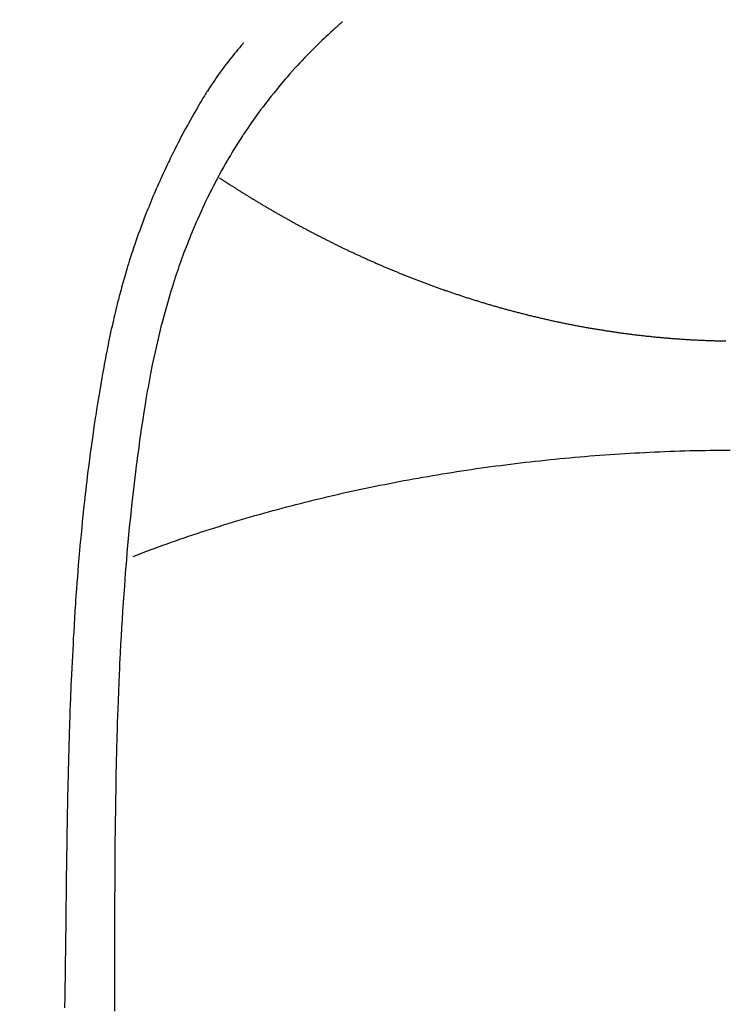
# Model space of a CAD drawing. Extents: x 28111 to 54233, y 210 to 8610.
# Drawn here: x 43173 to 43187, y 7262 to 7281 of the extents above; entities that cross this region are included whole.
import ezdxf

# ---------------------------------------------------------------- set-up
doc = ezdxf.new("R2010")
doc.units = 0
doc.header["$LTSCALE"] = 50
doc.header["$MEASUREMENT"] = 0
doc.layers.get('0').update_dxf_attribs({"linetype": 'CONTINUOUS'})
doc.layers.add('150-機器', color=8, linetype='CONTINUOUS')
doc.layers.add('160-文字', color=254, linetype='CONTINUOUS')
doc.styles.add('KH001', font='txt')
doc.dimstyles.new('KH1xx030', dxfattribs={"dimscale": 30, "dimtxt": 2, "dimasz": 0.6, "dimexe": 0.3, "dimexo": 1.2, "dimgap": 0.5, "dimtad": 3, "dimdec": 1, "dimdsep": 46, "dimlunit": 6, "dimtxsty": 'KH001', "dimblk": 'DOT', "dimcen": 1, "dimdle": 1, "dimclrd": 256, "dimclre": 256, "dimclrt": 256, "dimadec": 0, "dimazin": 0, "dimtfac": 1, "dimtdec": 1, "dimtix": 1, "dimtmove": 2, "dimatfit": 3, "dimldrblk": 'CLOSEDBLANK', "dimfxl": 1, "dimtolj": 1, "dimtzin": 0, "dimlwd": -1, "dimlwe": -1, "dimarcsym": 0})

# ---------------------------------------------------------------- blocks, each defined once
blk = doc.blocks.new('_ClosedBlank')
at = {"color": 0, "linetype": 'ByBlock', "lineweight": -2}
for p, q in [((-1, 0.1667), (0, 0)), ((-1, 0.1667), (-1, -0.1667)), ((0, 0), (-1, -0.1667))]:
    blk.add_line(p, q, dxfattribs=at)
blk = doc.blocks.new('_Dot')
at = {"color": 0, "linetype": 'ByBlock', "lineweight": -2}
blk.add_line((-0.5, 0), (-1, 0), dxfattribs=at)
at = {"color": 0, "linetype": 'ByBlock', "const_width": 0.5}
blk.add_lwpolyline([(-0.25, 0, 1), (0.25, 0, 1)], format="xyb", close=True, dxfattribs=at)

msp = doc.modelspace()

# ---------------------------------------------------------------- linework, layer by layer
at = {"layer": '150-機器', "color": 13, "linetype": 'Continuous'}
for points in [[(43179.715, 7280.648), (43179.699, 7280.634), (43179.684, 7280.62), (43179.669, 7280.607), (43179.653, 7280.593), (43179.633, 7280.575), (43179.613, 7280.558), (43179.593, 7280.54), (43179.573, 7280.522), (43179.528, 7280.481), (43179.483, 7280.44), (43179.438, 7280.398), (43179.394, 7280.357), (43179.36, 7280.324), (43179.326, 7280.292), (43179.292, 7280.26), (43179.258, 7280.227), (43179.2, 7280.17), (43179.143, 7280.113), (43179.086, 7280.055), (43179.03, 7279.998), (43178.984, 7279.951), (43178.939, 7279.903), (43178.895, 7279.856), (43178.85, 7279.808), (43178.799, 7279.752), (43178.748, 7279.696), (43178.698, 7279.64), (43178.648, 7279.583), (43178.612, 7279.541), (43178.576, 7279.499), (43178.54, 7279.456), (43178.505, 7279.414), (43178.448, 7279.345), (43178.392, 7279.276), (43178.336, 7279.206), (43178.281, 7279.136), (43178.233, 7279.074), (43178.186, 7279.012), (43178.139, 7278.949), (43178.093, 7278.886), (43178.06, 7278.841), (43178.028, 7278.796), (43177.996, 7278.751), (43177.964, 7278.705), (43177.927, 7278.652), (43177.89, 7278.598), (43177.854, 7278.545), (43177.818, 7278.492), (43177.811, 7278.481), (43177.803, 7278.47), (43177.796, 7278.459), (43177.789, 7278.449), (43177.743, 7278.379), (43177.699, 7278.309), (43177.655, 7278.238), (43177.611, 7278.167), (43177.583, 7278.121), (43177.556, 7278.075), (43177.528, 7278.028), (43177.501, 7277.982), (43177.462, 7277.915), (43177.424, 7277.848), (43177.386, 7277.781), (43177.349, 7277.714), (43177.335, 7277.686), (43177.32, 7277.659), (43177.306, 7277.632), (43177.291, 7277.605), (43177.26, 7277.545), (43177.228, 7277.485), (43177.197, 7277.425), (43177.167, 7277.365), (43177.139, 7277.309), (43177.112, 7277.253), (43177.085, 7277.196), (43177.058, 7277.14), (43177.024, 7277.068), (43176.991, 7276.996), (43176.958, 7276.924), (43176.926, 7276.852), (43176.899, 7276.79), (43176.872, 7276.727), (43176.846, 7276.664), (43176.82, 7276.602), (43176.796, 7276.544), (43176.773, 7276.487), (43176.75, 7276.43), (43176.727, 7276.372), (43176.705, 7276.315), (43176.683, 7276.259), (43176.662, 7276.202), (43176.641, 7276.145), (43176.622, 7276.092), (43176.603, 7276.04), (43176.585, 7275.987), (43176.566, 7275.934), (43176.548, 7275.882), (43176.53, 7275.83), (43176.513, 7275.777), (43176.495, 7275.725), (43176.474, 7275.659), (43176.453, 7275.593), (43176.432, 7275.528), (43176.412, 7275.462), (43176.377, 7275.346), (43176.343, 7275.23), (43176.31, 7275.114), (43176.278, 7274.998), (43176.248, 7274.884), (43176.218, 7274.77), (43176.19, 7274.656), (43176.162, 7274.541), (43176.124, 7274.374), (43176.087, 7274.207), (43176.052, 7274.04), (43176.019, 7273.872), (43175.997, 7273.758), (43175.976, 7273.644), (43175.956, 7273.53), (43175.936, 7273.416), (43175.912, 7273.273), (43175.89, 7273.13), (43175.868, 7272.987), (43175.846, 7272.844), (43175.827, 7272.712), (43175.808, 7272.581), (43175.79, 7272.45), (43175.772, 7272.319), (43175.763, 7272.246), (43175.754, 7272.174), (43175.744, 7272.101), (43175.735, 7272.029), (43175.716, 7271.867), (43175.696, 7271.705), (43175.677, 7271.543), (43175.659, 7271.381), (43175.644, 7271.245), (43175.629, 7271.108), (43175.615, 7270.971), (43175.602, 7270.834), (43175.589, 7270.695), (43175.576, 7270.557), (43175.564, 7270.418), (43175.552, 7270.279), (43175.542, 7270.155), (43175.532, 7270.031), (43175.522, 7269.906), (43175.513, 7269.782), (43175.501, 7269.62), (43175.49, 7269.459), (43175.479, 7269.297), (43175.468, 7269.135), (43175.458, 7268.974), (43175.449, 7268.812), (43175.441, 7268.65), (43175.432, 7268.488), (43175.427, 7268.386), (43175.422, 7268.285), (43175.417, 7268.183), (43175.412, 7268.081), (43175.405, 7267.913), (43175.398, 7267.745), (43175.392, 7267.577), (43175.386, 7267.409), (43175.382, 7267.277), (43175.377, 7267.145), (43175.373, 7267.012), (43175.369, 7266.88), (43175.363, 7266.624), (43175.357, 7266.368), (43175.351, 7266.111), (43175.346, 7265.855), (43175.343, 7265.651), (43175.34, 7265.447), (43175.337, 7265.242), (43175.334, 7265.038), (43175.333, 7264.887), (43175.332, 7264.735), (43175.33, 7264.583), (43175.33, 7264.432), (43175.328, 7264.212), (43175.327, 7263.992), (43175.326, 7263.773), (43175.326, 7263.553), (43175.325, 7263.434), (43175.324, 7263.315), (43175.324, 7263.196), (43175.324, 7263.076), (43175.323, 7262.978), (43175.323, 7262.88), (43175.324, 7262.782), (43175.324, 7262.683), (43175.323, 7262.554), (43175.323, 7262.425), (43175.323, 7262.296), (43175.323, 7262.167), (43175.322, 7261.975), (43175.321, 7261.783), (43175.321, 7261.592)], [(43177.812, 7280.243), (43177.801, 7280.23), (43177.789, 7280.218), (43177.778, 7280.205), (43177.767, 7280.192), (43177.749, 7280.171), (43177.73, 7280.149), (43177.712, 7280.127), (43177.694, 7280.105), (43177.68, 7280.088), (43177.666, 7280.071), (43177.652, 7280.054), (43177.637, 7280.036), (43177.604, 7279.995), (43177.571, 7279.954), (43177.538, 7279.912), (43177.505, 7279.87), (43177.469, 7279.823), (43177.433, 7279.776), (43177.397, 7279.728), (43177.362, 7279.68), (43177.298, 7279.59), (43177.235, 7279.498), (43177.173, 7279.406), (43177.113, 7279.312), (43177.098, 7279.29), (43177.084, 7279.268), (43177.07, 7279.245), (43177.056, 7279.223), (43177.027, 7279.175), (43176.998, 7279.127), (43176.97, 7279.079), (43176.942, 7279.031), (43176.901, 7278.96), (43176.86, 7278.889), (43176.82, 7278.817), (43176.78, 7278.746), (43176.734, 7278.662), (43176.688, 7278.578), (43176.643, 7278.494), (43176.598, 7278.41), (43176.573, 7278.362), (43176.548, 7278.314), (43176.524, 7278.266), (43176.499, 7278.218), (43176.478, 7278.176), (43176.457, 7278.135), (43176.436, 7278.093), (43176.416, 7278.051), (43176.398, 7278.015), (43176.38, 7277.979), (43176.363, 7277.942), (43176.346, 7277.906), (43176.318, 7277.847), (43176.291, 7277.787), (43176.264, 7277.728), (43176.236, 7277.669), (43176.231, 7277.658), (43176.226, 7277.647), (43176.221, 7277.637), (43176.216, 7277.626), (43176.194, 7277.577), (43176.172, 7277.528), (43176.151, 7277.479), (43176.129, 7277.43), (43176.108, 7277.381), (43176.087, 7277.331), (43176.065, 7277.282), (43176.045, 7277.232), (43176.024, 7277.181), (43176.003, 7277.13), (43175.982, 7277.079), (43175.962, 7277.027), (43175.93, 7276.947), (43175.898, 7276.866), (43175.867, 7276.785), (43175.836, 7276.703), (43175.809, 7276.629), (43175.782, 7276.555), (43175.755, 7276.481), (43175.729, 7276.406), (43175.714, 7276.361), (43175.699, 7276.316), (43175.684, 7276.271), (43175.669, 7276.226), (43175.653, 7276.178), (43175.637, 7276.13), (43175.622, 7276.082), (43175.607, 7276.034), (43175.591, 7275.984), (43175.576, 7275.934), (43175.562, 7275.885), (43175.547, 7275.835), (43175.528, 7275.769), (43175.509, 7275.704), (43175.49, 7275.639), (43175.472, 7275.573), (43175.46, 7275.53), (43175.449, 7275.487), (43175.437, 7275.443), (43175.425, 7275.4), (43175.416, 7275.367), (43175.408, 7275.333), (43175.399, 7275.3), (43175.39, 7275.267), (43175.376, 7275.211), (43175.362, 7275.154), (43175.348, 7275.097), (43175.334, 7275.041), (43175.323, 7274.993), (43175.312, 7274.945), (43175.301, 7274.897), (43175.29, 7274.849), (43175.276, 7274.786), (43175.262, 7274.724), (43175.248, 7274.661), (43175.235, 7274.598), (43175.223, 7274.541), (43175.211, 7274.484), (43175.199, 7274.427), (43175.188, 7274.369), (43175.18, 7274.331), (43175.173, 7274.293), (43175.165, 7274.255), (43175.158, 7274.217), (43175.147, 7274.16), (43175.137, 7274.102), (43175.126, 7274.045), (43175.116, 7273.987), (43175.095, 7273.868), (43175.074, 7273.748), (43175.053, 7273.628), (43175.032, 7273.508), (43175.02, 7273.436), (43175.009, 7273.364), (43174.997, 7273.292), (43174.985, 7273.221), (43174.977, 7273.17), (43174.969, 7273.119), (43174.961, 7273.068), (43174.954, 7273.017), (43174.928, 7272.847), (43174.903, 7272.677), (43174.879, 7272.507), (43174.856, 7272.337), (43174.841, 7272.223), (43174.826, 7272.11), (43174.812, 7271.997), (43174.798, 7271.883), (43174.788, 7271.8), (43174.778, 7271.716), (43174.769, 7271.633), (43174.759, 7271.549), (43174.751, 7271.477), (43174.743, 7271.405), (43174.735, 7271.333), (43174.727, 7271.261), (43174.715, 7271.141), (43174.702, 7271.021), (43174.691, 7270.901), (43174.679, 7270.781), (43174.672, 7270.702), (43174.664, 7270.624), (43174.657, 7270.545), (43174.65, 7270.467), (43174.644, 7270.396), (43174.638, 7270.324), (43174.632, 7270.253), (43174.626, 7270.182), (43174.617, 7270.068), (43174.608, 7269.954), (43174.599, 7269.84), (43174.59, 7269.726), (43174.585, 7269.654), (43174.58, 7269.582), (43174.575, 7269.51), (43174.571, 7269.439), (43174.562, 7269.302), (43174.553, 7269.165), (43174.545, 7269.028), (43174.537, 7268.891), (43174.53, 7268.777), (43174.524, 7268.663), (43174.518, 7268.549), (43174.512, 7268.435), (43174.506, 7268.315), (43174.5, 7268.195), (43174.494, 7268.075), (43174.489, 7267.954), (43174.485, 7267.87), (43174.482, 7267.785), (43174.478, 7267.701), (43174.475, 7267.616), (43174.47, 7267.498), (43174.466, 7267.38), (43174.462, 7267.262), (43174.458, 7267.144), (43174.455, 7267.066), (43174.453, 7266.988), (43174.45, 7266.91), (43174.448, 7266.832), (43174.445, 7266.754), (43174.443, 7266.676), (43174.441, 7266.598), (43174.439, 7266.52), (43174.437, 7266.46), (43174.436, 7266.401), (43174.434, 7266.341), (43174.433, 7266.281), (43174.432, 7266.234), (43174.43, 7266.186), (43174.429, 7266.139), (43174.428, 7266.091), (43174.426, 7266.013), (43174.424, 7265.935), (43174.423, 7265.857), (43174.421, 7265.778), (43174.42, 7265.731), (43174.419, 7265.684), (43174.418, 7265.636), (43174.417, 7265.589), (43174.416, 7265.518), (43174.414, 7265.447), (43174.413, 7265.376), (43174.412, 7265.305), (43174.41, 7265.184), (43174.408, 7265.063), (43174.406, 7264.942), (43174.404, 7264.822), (43174.402, 7264.726), (43174.401, 7264.63), (43174.399, 7264.534), (43174.398, 7264.438), (43174.397, 7264.342), (43174.395, 7264.247), (43174.394, 7264.151), (43174.393, 7264.056), (43174.392, 7263.977), (43174.391, 7263.899), (43174.39, 7263.82), (43174.389, 7263.742), (43174.388, 7263.688), (43174.388, 7263.633), (43174.388, 7263.579), (43174.387, 7263.525), (43174.386, 7263.448), (43174.385, 7263.371), (43174.384, 7263.293), (43174.383, 7263.216), (43174.38, 7262.989), (43174.377, 7262.762), (43174.374, 7262.535), (43174.371, 7262.307), (43174.37, 7262.246), (43174.37, 7262.184), (43174.369, 7262.123), (43174.368, 7262.061), (43174.365, 7261.858), (43174.362, 7261.655)], [(43177.348, 7277.64), (43177.361, 7277.632), (43177.374, 7277.623), (43177.387, 7277.615), (43177.399, 7277.607), (43177.412, 7277.598), (43177.425, 7277.59), (43177.438, 7277.581), (43177.451, 7277.573), (43177.464, 7277.564), (43177.477, 7277.556), (43177.49, 7277.548), (43177.503, 7277.539), (43177.516, 7277.531), (43177.529, 7277.522), (43177.542, 7277.514), (43177.555, 7277.506), (43177.568, 7277.497), (43177.581, 7277.489), (43177.594, 7277.481), (43177.607, 7277.472), (43177.62, 7277.464), (43177.633, 7277.456), (43177.646, 7277.447), (43177.659, 7277.439), (43177.672, 7277.431), (43177.686, 7277.422), (43177.699, 7277.414), (43177.712, 7277.406), (43177.725, 7277.397), (43177.738, 7277.389), (43177.752, 7277.381), (43177.765, 7277.372), (43177.778, 7277.365), (43177.792, 7277.357), (43177.805, 7277.348), (43177.818, 7277.34), (43177.832, 7277.332), (43177.845, 7277.324), (43177.858, 7277.315), (43177.872, 7277.307), (43177.885, 7277.299), (43177.899, 7277.291), (43177.912, 7277.282), (43177.925, 7277.274), (43177.939, 7277.266), (43177.952, 7277.258), (43177.966, 7277.249), (43177.978, 7277.241), (43177.992, 7277.233), (43178.005, 7277.225), (43178.019, 7277.217), (43178.033, 7277.208), (43178.046, 7277.2), (43178.06, 7277.192), (43178.073, 7277.184), (43178.087, 7277.176), (43178.101, 7277.167), (43178.114, 7277.159), (43178.128, 7277.151), (43178.142, 7277.143), (43178.155, 7277.135), (43178.169, 7277.127), (43178.183, 7277.118), (43178.196, 7277.11), (43178.21, 7277.102), (43178.224, 7277.094), (43178.238, 7277.086), (43178.252, 7277.078), (43178.265, 7277.07), (43178.279, 7277.062), (43178.293, 7277.053), (43178.307, 7277.045), (43178.321, 7277.037), (43178.335, 7277.029), (43178.349, 7277.021), (43178.361, 7277.013), (43178.375, 7277.005), (43178.389, 7276.997), (43178.403, 7276.99), (43178.417, 7276.982), (43178.431, 7276.974), (43178.445, 7276.966), (43178.459, 7276.958), (43178.473, 7276.95), (43178.487, 7276.942), (43178.502, 7276.934), (43178.516, 7276.926), (43178.53, 7276.918), (43178.544, 7276.91), (43178.558, 7276.902), (43178.572, 7276.894), (43178.586, 7276.886), (43178.6, 7276.878), (43178.615, 7276.87), (43178.629, 7276.862), (43178.643, 7276.854), (43178.657, 7276.846), (43178.672, 7276.838), (43178.686, 7276.83), (43178.7, 7276.822), (43178.715, 7276.814), (43178.728, 7276.806), (43178.742, 7276.798), (43178.757, 7276.79), (43178.771, 7276.782), (43178.785, 7276.774), (43178.8, 7276.766), (43178.814, 7276.759), (43178.829, 7276.751), (43178.843, 7276.743), (43178.858, 7276.735), (43178.872, 7276.727), (43178.887, 7276.719), (43178.901, 7276.711), (43178.916, 7276.704), (43178.93, 7276.696), (43178.945, 7276.688), (43178.96, 7276.68), (43178.974, 7276.672), (43178.989, 7276.664), (43179.003, 7276.657), (43179.018, 7276.649), (43179.033, 7276.641), (43179.048, 7276.633), (43179.062, 7276.625), (43179.077, 7276.618), (43179.092, 7276.611), (43179.106, 7276.603), (43179.12, 7276.595), (43179.135, 7276.588), (43179.15, 7276.58), (43179.165, 7276.572), (43179.18, 7276.564), (43179.195, 7276.557), (43179.209, 7276.549), (43179.224, 7276.541), (43179.239, 7276.533), (43179.254, 7276.526), (43179.269, 7276.518), (43179.284, 7276.51), (43179.299, 7276.503), (43179.314, 7276.495), (43179.329, 7276.487), (43179.344, 7276.48), (43179.36, 7276.472), (43179.375, 7276.464), (43179.39, 7276.457), (43179.405, 7276.449), (43179.42, 7276.441), (43179.435, 7276.434), (43179.451, 7276.426), (43179.466, 7276.419), (43179.48, 7276.411), (43179.495, 7276.403), (43179.511, 7276.396), (43179.526, 7276.388), (43179.541, 7276.381), (43179.556, 7276.373), (43179.572, 7276.365), (43179.587, 7276.358), (43179.603, 7276.35), (43179.618, 7276.343), (43179.633, 7276.335), (43179.649, 7276.328), (43179.664, 7276.32), (43179.68, 7276.313), (43179.695, 7276.305), (43179.711, 7276.298), (43179.726, 7276.29), (43179.742, 7276.283), (43179.757, 7276.275), (43179.773, 7276.268), (43179.788, 7276.261), (43179.804, 7276.253), (43179.82, 7276.246), (43179.835, 7276.239), (43179.851, 7276.232), (43179.866, 7276.224), (43179.881, 7276.217), (43179.897, 7276.21), (43179.913, 7276.202), (43179.928, 7276.195), (43179.944, 7276.188), (43179.96, 7276.18), (43179.976, 7276.173), (43179.991, 7276.166), (43180.007, 7276.158), (43180.023, 7276.151), (43180.039, 7276.144), (43180.055, 7276.137), (43180.071, 7276.129), (43180.086, 7276.122), (43180.102, 7276.115), (43180.118, 7276.108), (43180.134, 7276.1), (43180.15, 7276.093), (43180.166, 7276.086), (43180.182, 7276.079), (43180.198, 7276.072), (43180.214, 7276.064), (43180.23, 7276.057), (43180.245, 7276.05), (43180.261, 7276.043), (43180.277, 7276.036), (43180.293, 7276.029), (43180.309, 7276.022), (43180.325, 7276.015), (43180.341, 7276.008), (43180.357, 7276), (43180.374, 7275.993), (43180.39, 7275.986), (43180.406, 7275.979), (43180.422, 7275.972), (43180.438, 7275.965), (43180.454, 7275.958), (43180.471, 7275.951), (43180.487, 7275.944), (43180.503, 7275.937), (43180.519, 7275.93), (43180.536, 7275.923), (43180.552, 7275.917), (43180.568, 7275.91), (43180.585, 7275.903), (43180.601, 7275.896), (43180.616, 7275.889), (43180.633, 7275.882), (43180.649, 7275.875), (43180.666, 7275.868), (43180.682, 7275.863), (43180.698, 7275.856), (43180.715, 7275.849), (43180.731, 7275.842), (43180.748, 7275.835), (43180.764, 7275.829), (43180.781, 7275.822), (43180.797, 7275.815), (43180.814, 7275.808), (43180.831, 7275.801), (43180.847, 7275.795), (43180.864, 7275.788), (43180.88, 7275.781), (43180.897, 7275.775), (43180.914, 7275.768), (43180.93, 7275.761), (43180.947, 7275.755), (43180.964, 7275.748), (43180.98, 7275.741), (43180.996, 7275.735), (43181.013, 7275.728), (43181.03, 7275.722), (43181.046, 7275.715), (43181.063, 7275.708), (43181.08, 7275.702), (43181.097, 7275.695), (43181.114, 7275.689), (43181.131, 7275.682), (43181.147, 7275.676), (43181.164, 7275.669), (43181.181, 7275.663), (43181.198, 7275.656), (43181.215, 7275.65), (43181.232, 7275.643), (43181.249, 7275.637), (43181.266, 7275.631), (43181.283, 7275.624), (43181.3, 7275.618), (43181.317, 7275.611), (43181.334, 7275.605), (43181.351, 7275.599), (43181.367, 7275.592), (43181.385, 7275.586), (43181.402, 7275.58), (43181.419, 7275.573), (43181.436, 7275.567), (43181.453, 7275.561), (43181.471, 7275.555), (43181.488, 7275.548), (43181.505, 7275.542), (43181.522, 7275.536), (43181.54, 7275.53), (43181.557, 7275.524), (43181.574, 7275.517), (43181.591, 7275.511), (43181.609, 7275.505), (43181.626, 7275.499), (43181.644, 7275.493), (43181.661, 7275.487), (43181.678, 7275.482), (43181.696, 7275.475), (43181.713, 7275.469), (43181.731, 7275.463), (43181.747, 7275.457), (43181.765, 7275.451), (43181.782, 7275.445), (43181.8, 7275.439), (43181.818, 7275.433), (43181.835, 7275.427), (43181.853, 7275.421), (43181.87, 7275.415), (43181.888, 7275.409), (43181.906, 7275.403), (43181.923, 7275.397), (43181.941, 7275.392), (43181.959, 7275.386), (43181.977, 7275.38), (43181.994, 7275.374), (43182.012, 7275.368), (43182.03, 7275.362), (43182.048, 7275.356), (43182.066, 7275.351), (43182.083, 7275.345), (43182.101, 7275.339), (43182.118, 7275.333), (43182.136, 7275.328), (43182.154, 7275.322), (43182.172, 7275.316), (43182.19, 7275.31), (43182.208, 7275.305), (43182.226, 7275.299), (43182.244, 7275.293), (43182.262, 7275.288), (43182.28, 7275.282), (43182.298, 7275.277), (43182.316, 7275.271), (43182.334, 7275.265), (43182.353, 7275.26), (43182.371, 7275.254), (43182.389, 7275.249), (43182.407, 7275.243), (43182.425, 7275.238), (43182.444, 7275.232), (43182.462, 7275.227), (43182.48, 7275.221), (43182.498, 7275.216), (43182.516, 7275.21), (43182.534, 7275.205), (43182.553, 7275.199), (43182.571, 7275.194), (43182.589, 7275.189), (43182.608, 7275.183), (43182.626, 7275.178), (43182.645, 7275.173), (43182.663, 7275.167), (43182.682, 7275.162), (43182.7, 7275.157), (43182.719, 7275.151), (43182.737, 7275.146), (43182.756, 7275.141), (43182.775, 7275.136), (43182.793, 7275.131), (43182.812, 7275.125), (43182.831, 7275.12), (43182.849, 7275.115), (43182.868, 7275.11), (43182.886, 7275.106), (43182.905, 7275.101), (43182.923, 7275.096), (43182.942, 7275.09), (43182.961, 7275.085), (43182.98, 7275.08), (43182.999, 7275.075), (43183.018, 7275.07), (43183.037, 7275.065), (43183.056, 7275.06), (43183.075, 7275.055), (43183.094, 7275.05), (43183.113, 7275.045), (43183.132, 7275.041), (43183.151, 7275.036), (43183.17, 7275.031), (43183.189, 7275.026), (43183.208, 7275.021), (43183.227, 7275.016), (43183.246, 7275.011), (43183.265, 7275.007), (43183.284, 7275.002), (43183.303, 7274.997), (43183.322, 7274.992), (43183.342, 7274.988), (43183.361, 7274.983), (43183.38, 7274.978), (43183.4, 7274.974), (43183.419, 7274.969), (43183.439, 7274.964), (43183.458, 7274.96), (43183.477, 7274.955), (43183.497, 7274.95), (43183.516, 7274.946), (43183.536, 7274.941), (43183.556, 7274.937), (43183.575, 7274.932), (43183.595, 7274.928), (43183.614, 7274.923), (43183.633, 7274.919), (43183.653, 7274.915), (43183.672, 7274.91), (43183.692, 7274.906), (43183.712, 7274.901), (43183.731, 7274.897), (43183.751, 7274.893), (43183.771, 7274.888), (43183.79, 7274.884), (43183.81, 7274.88), (43183.83, 7274.876), (43183.85, 7274.871), (43183.87, 7274.867), (43183.89, 7274.863), (43183.909, 7274.859), (43183.929, 7274.855), (43183.949, 7274.851), (43183.969, 7274.846), (43183.989, 7274.842), (43184.008, 7274.838), (43184.028, 7274.834), (43184.048, 7274.83), (43184.068, 7274.826), (43184.088, 7274.822), (43184.108, 7274.818), (43184.128, 7274.814), (43184.148, 7274.81), (43184.168, 7274.807), (43184.188, 7274.803), (43184.208, 7274.799), (43184.228, 7274.795), (43184.248, 7274.791), (43184.268, 7274.787), (43184.289, 7274.784), (43184.309, 7274.78), (43184.329, 7274.776), (43184.349, 7274.773), (43184.369, 7274.769), (43184.388, 7274.765), (43184.409, 7274.762), (43184.429, 7274.758), (43184.449, 7274.754), (43184.469, 7274.751), (43184.489, 7274.747), (43184.51, 7274.744), (43184.53, 7274.74), (43184.55, 7274.737), (43184.571, 7274.733), (43184.591, 7274.731), (43184.611, 7274.728), (43184.631, 7274.724), (43184.652, 7274.721), (43184.672, 7274.718), (43184.692, 7274.714), (43184.713, 7274.711), (43184.733, 7274.708), (43184.753, 7274.705), (43184.773, 7274.701), (43184.793, 7274.698), (43184.814, 7274.695), (43184.834, 7274.692), (43184.854, 7274.689), (43184.875, 7274.686), (43184.895, 7274.683), (43184.916, 7274.68), (43184.936, 7274.677), (43184.957, 7274.674), (43184.977, 7274.671), (43184.998, 7274.668), (43185.018, 7274.665), (43185.039, 7274.662), (43185.059, 7274.659), (43185.08, 7274.656), (43185.1, 7274.653), (43185.121, 7274.651), (43185.14, 7274.648), (43185.161, 7274.645), (43185.182, 7274.642), (43185.202, 7274.64), (43185.223, 7274.637), (43185.243, 7274.634), (43185.264, 7274.632), (43185.285, 7274.629), (43185.305, 7274.627), (43185.326, 7274.624), (43185.347, 7274.621), (43185.367, 7274.619), (43185.388, 7274.617), (43185.409, 7274.614), (43185.43, 7274.612), (43185.45, 7274.609), (43185.471, 7274.607), (43185.492, 7274.604), (43185.512, 7274.602), (43185.532, 7274.6), (43185.553, 7274.598), (43185.574, 7274.595), (43185.595, 7274.593), (43185.616, 7274.591), (43185.637, 7274.589), (43185.658, 7274.586), (43185.678, 7274.584), (43185.699, 7274.582), (43185.72, 7274.58), (43185.741, 7274.578), (43185.762, 7274.576), (43185.783, 7274.574), (43185.804, 7274.572), (43185.825, 7274.57), (43185.846, 7274.568), (43185.867, 7274.566), (43185.887, 7274.564), (43185.908, 7274.562), (43185.929, 7274.561), (43185.95, 7274.559), (43185.971, 7274.557), (43185.992, 7274.555), (43186.013, 7274.554), (43186.034, 7274.552), (43186.056, 7274.55), (43186.077, 7274.548), (43186.098, 7274.547), (43186.119, 7274.545), (43186.14, 7274.544), (43186.161, 7274.542), (43186.183, 7274.541), (43186.204, 7274.539), (43186.225, 7274.538), (43186.246, 7274.536), (43186.267, 7274.535), (43186.288, 7274.533), (43186.309, 7274.532), (43186.33, 7274.531), (43186.352, 7274.529), (43186.373, 7274.528), (43186.394, 7274.527), (43186.416, 7274.525), (43186.437, 7274.524), (43186.458, 7274.523), (43186.48, 7274.522), (43186.501, 7274.521), (43186.523, 7274.52), (43186.544, 7274.519), (43186.566, 7274.518), (43186.587, 7274.516), (43186.608, 7274.515), (43186.63, 7274.515), (43186.65, 7274.514), (43186.672, 7274.513), (43186.693, 7274.512), (43186.715, 7274.511), (43186.736, 7274.51), (43186.758, 7274.509), (43186.779, 7274.508), (43186.801, 7274.508), (43186.822, 7274.507), (43186.844, 7274.506), (43186.865, 7274.506), (43186.887, 7274.505), (43186.908, 7274.504), (43186.93, 7274.504), (43186.952, 7274.503), (43186.973, 7274.503), (43186.995, 7274.502), (43187.016, 7274.502), (43187.037, 7274.501), (43187.058, 7274.501), (43187.08, 7274.5), (43187.101, 7274.5)], [(43175.684, 7270.351), (43175.764, 7270.382), (43175.845, 7270.413), (43175.926, 7270.443), (43176.008, 7270.474), (43176.088, 7270.504), (43176.17, 7270.534), (43176.253, 7270.564), (43176.335, 7270.592), (43176.418, 7270.622), (43176.5, 7270.651), (43176.583, 7270.68), (43176.666, 7270.708), (43176.75, 7270.737), (43176.834, 7270.765), (43176.917, 7270.793), (43177.001, 7270.82), (43177.086, 7270.848), (43177.171, 7270.875), (43177.255, 7270.902), (43177.34, 7270.929), (43177.425, 7270.956), (43177.511, 7270.981), (43177.596, 7271.007), (43177.682, 7271.033), (43177.768, 7271.059), (43177.855, 7271.085), (43177.941, 7271.11), (43178.027, 7271.135), (43178.114, 7271.16), (43178.202, 7271.184), (43178.289, 7271.208), (43178.376, 7271.233), (43178.464, 7271.256), (43178.552, 7271.28), (43178.64, 7271.303), (43178.727, 7271.327), (43178.816, 7271.349), (43178.905, 7271.371), (43178.994, 7271.394), (43179.083, 7271.416), (43179.171, 7271.438), (43179.261, 7271.46), (43179.351, 7271.481), (43179.44, 7271.502), (43179.529, 7271.523), (43179.62, 7271.544), (43179.71, 7271.565), (43179.801, 7271.585), (43179.89, 7271.605), (43179.981, 7271.625), (43180.072, 7271.644), (43180.163, 7271.664), (43180.254, 7271.683), (43180.345, 7271.702), (43180.437, 7271.719), (43180.529, 7271.738), (43180.62, 7271.756), (43180.712, 7271.774), (43180.804, 7271.791), (43180.896, 7271.809), (43180.988, 7271.826), (43181.08, 7271.843), (43181.173, 7271.859), (43181.266, 7271.876), (43181.359, 7271.892), (43181.451, 7271.908), (43181.545, 7271.924), (43181.638, 7271.939), (43181.732, 7271.954), (43181.824, 7271.969), (43181.918, 7271.984), (43182.012, 7271.998), (43182.106, 7272.012), (43182.199, 7272.026), (43182.293, 7272.04), (43182.388, 7272.053), (43182.482, 7272.067), (43182.576, 7272.079), (43182.671, 7272.092), (43182.765, 7272.104), (43182.86, 7272.116), (43182.954, 7272.128), (43183.049, 7272.139), (43183.144, 7272.151), (43183.24, 7272.162), (43183.334, 7272.173), (43183.429, 7272.183), (43183.525, 7272.194), (43183.621, 7272.204), (43183.715, 7272.214), (43183.811, 7272.223), (43183.907, 7272.233), (43184.003, 7272.242), (43184.098, 7272.251), (43184.194, 7272.259), (43184.29, 7272.268), (43184.385, 7272.276), (43184.481, 7272.284), (43184.578, 7272.291), (43184.674, 7272.299), (43184.77, 7272.306), (43184.866, 7272.313), (43184.963, 7272.319), (43185.059, 7272.325), (43185.155, 7272.331), (43185.251, 7272.337), (43185.348, 7272.343), (43185.445, 7272.348), (43185.541, 7272.353), (43185.638, 7272.358), (43185.735, 7272.362), (43185.832, 7272.367), (43185.927, 7272.371), (43186.024, 7272.374), (43186.122, 7272.378), (43186.219, 7272.381), (43186.315, 7272.384), (43186.412, 7272.387), (43186.509, 7272.389), (43186.606, 7272.391), (43186.702, 7272.393), (43186.799, 7272.395), (43186.897, 7272.396), (43186.994, 7272.398), (43187.09, 7272.399), (43187.187, 7272.399)]]:
    msp.add_lwpolyline(points, dxfattribs=at)

# ---------------------------------------------------------------- leaders
at = {"layer": '160-文字', "annotation_type": 0, "has_hookline": 1, "hookline_direction": 1}
for points, text_width in [([(43926.967, 7329.635), (43593.673, 4922.588), (43575.673, 4922.588)], 924.975), ([(43647.378, 7329.561), (43560.955, 5277.173), (43542.955, 5277.173)], 1240.203)]:
    msp.add_leader(points, dimstyle='KH1xx030', override={"dimgap": 0.5, "dimtad": 1}, dxfattribs=dict(at, text_width=text_width))
at = {"layer": '160-文字'}
msp.add_leader([(43307.381, 7309.635), (43104.207, 5775.462)], dimstyle='KH1xx030', override={"dimgap": 0.5, "dimtad": 1}, dxfattribs=at)

doc.saveas('drawing.dxf')
